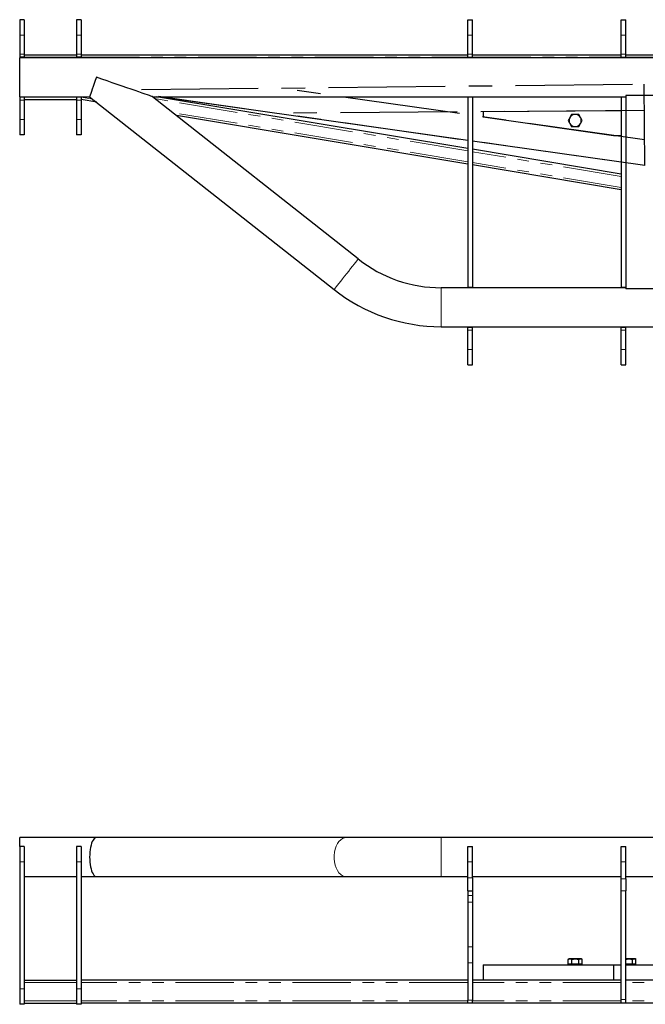
# Model space of a CAD drawing. Units: millimetres. Extents: x 70 to 2390, y -427 to 1643.
# Drawn here: x 748 to 1156, y 860 to 1502 of the extents above; entities that cross this region are included whole.
import ezdxf

# ---------------------------------------------------------------- set-up
doc = ezdxf.new("R2010")
doc.units = ezdxf.units.MM
doc.header["$LTSCALE"] = 6
doc.linetypes.add('CENTERX2', pattern=[20.32, 12.7, -2.54, 2.54, -2.54])
doc.linetypes.add('PHANTOM', pattern=[12.7, 6.35, -1.27, 1.27, -1.27, 1.27, -1.27])

msp = doc.modelspace()

# ---------------------------------------------------------------- linework, layer by layer
at = {"color": 7, "linetype": 'Continuous', "lineweight": 25}
for p, q in [((751.08, 1502.42), (748.08, 1502.42)), ((748.08, 1502.42), (748.08, 1492.42)), ((751.08, 1502.42), (751.08, 1492.42)), ((788.08, 1502.42), (785.08, 1502.42)), ((785.08, 1502.42), (785.08, 1492.42)), ((788.08, 1502.42), (788.08, 1492.42)), ((1040.08, 1502.42), (1043.08, 1502.42)), ((1040.08, 1492.42), (1040.08, 1502.42)), ((1043.08, 1492.42), (1043.08, 1502.42)), ((1140.08, 1502.42), (1143.08, 1502.42)), ((1140.08, 1492.42), (1140.08, 1502.42)), ((1143.08, 1492.42), (1143.08, 1502.42)), ((748.08, 1492.42), (748.08, 1479.92)), ((751.08, 1492.42), (751.08, 1479.92)), ((785.08, 1492.42), (785.08, 1479.92)), ((788.08, 1492.42), (788.08, 1479.92)), ((1040.08, 1479.92), (1040.08, 1492.42)), ((1043.08, 1479.92), (1043.08, 1492.42)), ((1140.08, 1479.92), (1140.08, 1492.42)), ((1143.08, 1479.92), (1143.08, 1492.42)), ((748.08, 1479.92), (748.08, 1477.92)), ((751.08, 1477.92), (748.08, 1477.92)), ((748.08, 1477.92), (748.08, 1477.62)), ((1223.68, 1477.62), (748.08, 1477.62)), ((748.08, 1452.22), (748.08, 1477.62)), ((751.08, 1479.92), (751.08, 1477.92)), ((751.08, 1479.42), (785.08, 1479.42)), ((751.08, 1477.92), (751.08, 1477.62)), ((785.08, 1479.92), (785.08, 1477.92)), ((788.08, 1477.92), (785.08, 1477.92)), ((785.08, 1477.92), (785.08, 1477.62)), ((788.08, 1479.92), (788.08, 1477.92)), ((788.08, 1479.42), (1040.08, 1479.42)), ((788.08, 1477.92), (788.08, 1477.62)), ((1040.08, 1477.92), (1040.08, 1479.92)), ((1040.08, 1477.92), (1043.08, 1477.92)), ((1040.08, 1477.62), (1040.08, 1477.92)), ((1043.08, 1477.92), (1043.08, 1479.92)), ((1043.08, 1479.42), (1140.08, 1479.42)), ((1043.08, 1477.62), (1043.08, 1477.92)), ((1140.08, 1477.92), (1140.08, 1479.92)), ((1140.08, 1477.92), (1143.08, 1477.92)), ((1140.08, 1477.62), (1140.08, 1477.92)), ((1143.08, 1477.92), (1143.08, 1479.92)), ((1143.08, 1479.42), (1223.64, 1479.42)), ((1143.08, 1477.62), (1143.08, 1477.92)), ((748.08, 1452.22), (793.67, 1452.22)), ((748.08, 1452.22), (748.08, 1451.92)), ((751.08, 1451.92), (748.08, 1451.92)), ((748.08, 1451.92), (748.08, 1449.92)), ((751.08, 1452.22), (751.08, 1451.92)), ((751.08, 1451.92), (751.08, 1449.92)), ((785.08, 1452.22), (785.08, 1451.92)), ((788.08, 1451.92), (785.08, 1451.92)), ((785.08, 1451.92), (785.08, 1449.92)), ((788.08, 1452.22), (788.08, 1451.92)), ((788.08, 1451.92), (788.08, 1449.92)), ((793.67, 1452.22), (952.97, 1326.46)), ((968.71, 1346.4), (834.67, 1452.22)), ((834.67, 1452.22), (1143.08, 1452.22)), ((1040.08, 1418.39), (837.25, 1452.22)), ((1040.08, 1423.64), (839, 1452.22)), ((1040.08, 1451.92), (1040.08, 1452.22)), ((1043.08, 1451.92), (1040.08, 1451.92)), ((1040.08, 1451.92), (1040.08, 1327.92)), ((1043.08, 1451.92), (1043.08, 1452.22)), ((1043.08, 1451.92), (1043.08, 1327.92)), ((1140.08, 1451.92), (1140.08, 1452.22)), ((1143.08, 1451.92), (1140.08, 1451.92)), ((1140.08, 1451.92), (1140.08, 1327.92)), ((1224.21, 1452.92), (1143.08, 1452.92)), ((1143.08, 1452.92), (1143.08, 1326.92)), ((748.08, 1449.92), (748.08, 1437.42)), ((751.08, 1450.42), (785.08, 1450.42)), ((751.08, 1449.92), (751.08, 1437.42)), ((785.08, 1449.92), (785.08, 1437.42)), ((798.29, 1448.58), (788.08, 1450.28)), ((788.08, 1449.92), (788.08, 1437.42)), ((1040.08, 1408.25), (850.26, 1439.91)), ((1140.08, 1443.01), (1050.03, 1442.38)), ((1050.03, 1442.38), (1050.06, 1439.07)), ((1050.06, 1439.07), (1135.15, 1426.98)), ((1107.74, 1440.65), (1106.6, 1438.64)), ((1112.36, 1440.68), (1110.05, 1440.67)), ((748.08, 1437.42), (748.08, 1427.42)), ((751.08, 1437.42), (751.08, 1427.42)), ((785.08, 1437.42), (785.08, 1427.42)), ((788.08, 1437.42), (788.08, 1427.42)), ((1107.8, 1432.65), (1110.1, 1432.67)), ((1112.41, 1432.68), (1113.55, 1434.69)), ((751.08, 1427.42), (748.08, 1427.42)), ((788.08, 1427.42), (785.08, 1427.42)), ((1135.15, 1426.98), (1140.08, 1427.01)), ((1140.08, 1409.43), (1043.08, 1423.21)), ((1140.08, 1401.71), (1043.08, 1417.89)), ((1140.08, 1391.57), (1043.08, 1407.75)), ((1143.08, 1327.62), (1022.8, 1327.62)), ((1040.08, 1327.92), (1043.08, 1327.92)), ((1040.08, 1327.62), (1040.08, 1327.92)), ((1043.08, 1327.62), (1043.08, 1327.92)), ((1140.08, 1327.92), (1143.08, 1327.92)), ((1140.08, 1327.62), (1140.08, 1327.92)), ((1353.08, 1326.92), (1143.08, 1326.92)), ((1022.8, 1302.22), (1588.08, 1302.22)), ((1040.08, 1301.92), (1040.08, 1302.22)), ((1040.08, 1301.92), (1043.08, 1301.92)), ((1040.08, 1299.92), (1040.08, 1301.92)), ((1040.08, 1287.42), (1040.08, 1299.92)), ((1043.08, 1301.92), (1043.08, 1302.22)), ((1043.08, 1299.92), (1043.08, 1301.92)), ((1043.08, 1287.42), (1043.08, 1299.92)), ((1140.08, 1301.92), (1140.08, 1302.22)), ((1140.08, 1301.92), (1143.08, 1301.92)), ((1140.08, 1299.92), (1140.08, 1301.92)), ((1140.08, 1287.42), (1140.08, 1299.92)), ((1143.08, 1301.92), (1143.08, 1302.22)), ((1143.08, 1299.92), (1143.08, 1301.92)), ((1143.08, 1287.42), (1143.08, 1299.92)), ((1040.08, 1277.42), (1040.08, 1287.42)), ((1043.08, 1277.42), (1043.08, 1287.42)), ((1140.08, 1277.42), (1140.08, 1287.42)), ((1143.08, 1277.42), (1143.08, 1287.42)), ((1040.08, 1277.42), (1043.08, 1277.42)), ((1140.08, 1277.42), (1143.08, 1277.42)), ((798.08, 969.12), (748.08, 969.12)), ((748.08, 963.42), (748.08, 969.12)), ((751.08, 963.42), (748.08, 963.42)), ((748.08, 963.42), (748.08, 953.42)), ((751.08, 963.42), (751.08, 953.42)), ((788.08, 963.42), (785.08, 963.42)), ((785.08, 963.42), (785.08, 953.42)), ((788.08, 963.42), (788.08, 953.42)), ((960.84, 969.12), (798.08, 969.12)), ((1022.8, 969.12), (960.84, 969.12)), ((1595.68, 969.12), (1022.8, 969.12)), ((1040.08, 963.42), (1043.08, 963.42)), ((1040.08, 953.42), (1040.08, 963.42)), ((1043.08, 953.42), (1043.08, 963.42)), ((1140.08, 963.42), (1143.08, 963.42)), ((1140.08, 953.42), (1140.08, 963.42)), ((1143.08, 953.42), (1143.08, 963.42)), ((748.08, 953.42), (748.08, 870.42)), ((751.08, 953.42), (751.08, 870.42)), ((785.08, 953.42), (785.08, 870.42)), ((788.08, 953.42), (788.08, 870.42)), ((1040.08, 942.78), (1040.08, 953.42)), ((1043.08, 942.78), (1043.08, 953.42)), ((1140.08, 942.28), (1140.08, 953.42)), ((1143.08, 942.28), (1143.08, 953.42)), ((751.08, 943.72), (785.08, 943.72)), ((788.08, 943.72), (798.08, 943.72)), ((798.08, 943.72), (960.84, 943.72)), ((960.84, 943.72), (1022.8, 943.72)), ((1022.8, 943.72), (1040.08, 943.72)), ((1040.08, 934.46), (1040.08, 942.78)), ((1043.08, 943.72), (1140.08, 943.72)), ((1043.08, 942.78), (1043.08, 934.46)), ((1140.08, 934.42), (1140.08, 942.28)), ((1143.08, 943.72), (1353.08, 943.72)), ((1143.08, 942.28), (1143.08, 934.42)), ((1040.08, 934.46), (1040.08, 934.19)), ((1040.08, 934.19), (1040.08, 931.28)), ((1040.08, 931.28), (1040.08, 927.11)), ((1043.08, 934.46), (1043.08, 934.19)), ((1043.08, 934.19), (1043.08, 931.28)), ((1043.08, 931.28), (1043.08, 927.11)), ((1140.08, 863.57), (1140.08, 934.42)), ((1143.08, 863.57), (1143.08, 934.42)), ((1040.08, 927.11), (1040.08, 897.84)), ((1043.08, 927.11), (1043.08, 897.84)), ((1040.08, 897.84), (1040.08, 887.52)), ((1043.08, 897.84), (1043.08, 887.52)), ((1040.08, 887.52), (1040.08, 863.1)), ((1043.08, 887.52), (1043.08, 863.1)), ((1050.03, 886.12), (1050.03, 876.12)), ((1050.03, 886.12), (1050.06, 886.12)), ((1050.06, 886.12), (1050.06, 876.12)), ((1050.06, 886.12), (1135.15, 886.12)), ((1106.08, 890), (1105.44, 889.63)), ((1105.46, 886.62), (1105.46, 889.64)), ((1106.63, 886.62), (1105.46, 886.62)), ((1106.63, 890), (1106.08, 890)), ((1106.08, 886.62), (1106.08, 886.12)), ((1110.1, 890), (1106.63, 890)), ((1107.8, 886.62), (1106.63, 886.62)), ((1107.8, 889.64), (1110.1, 890)), ((1107.8, 886.62), (1107.8, 889.64)), ((1110.1, 886.62), (1107.8, 886.62)), ((1113.55, 890), (1110.1, 890)), ((1112.41, 886.62), (1110.1, 886.62)), ((1112.41, 889.64), (1113.55, 890)), ((1112.41, 886.62), (1112.41, 889.64)), ((1113.55, 886.62), (1112.41, 886.62)), ((1114.08, 890), (1113.55, 890)), ((1114.7, 886.62), (1113.55, 886.62)), ((1114.71, 889.63), (1114.08, 890)), ((1114.08, 886.12), (1114.08, 886.62)), ((1114.7, 886.62), (1114.7, 889.64)), ((1135.15, 886.12), (1135.15, 876.12)), ((1135.15, 886.12), (1140.08, 886.12)), ((1143.08, 889.68), (1145.12, 890)), ((1145.12, 890), (1143.08, 890)), ((1145.12, 886.62), (1143.08, 886.62)), ((1143.08, 886.12), (1337.27, 886.12)), ((1148.57, 890), (1145.12, 890)), ((1147.43, 886.62), (1145.12, 886.62)), ((1147.43, 889.64), (1148.57, 890)), ((1147.43, 886.62), (1147.43, 889.64)), ((1148.57, 886.62), (1147.43, 886.62)), ((1149.09, 890), (1148.57, 890)), ((1149.71, 886.62), (1148.57, 886.62)), ((1149.73, 889.63), (1149.09, 890)), ((1149.09, 886.12), (1149.09, 886.62)), ((1149.71, 886.62), (1149.71, 889.64)), ((751.08, 876.12), (785.08, 876.12)), ((1040.08, 876.12), (788.08, 876.12)), ((1140.08, 876.12), (1043.08, 876.12)), ((1353.08, 876.12), (1143.08, 876.12)), ((748.08, 870.42), (748.08, 860.42)), ((751.08, 870.42), (751.08, 860.42)), ((785.08, 870.42), (785.08, 860.42)), ((788.08, 870.42), (788.08, 860.42)), ((751.08, 860.42), (748.08, 860.42)), ((751.08, 861.12), (785.08, 861.12)), ((788.08, 860.42), (785.08, 860.42)), ((1686.67, 861.12), (788.08, 861.12)), ((1040.08, 861.42), (1040.08, 863.1)), ((1040.08, 861.42), (1043.08, 861.42)), ((1043.08, 861.42), (1043.08, 863.1)), ((1140.08, 861.42), (1140.08, 863.57)), ((1140.08, 861.42), (1143.08, 861.42)), ((1143.08, 861.42), (1143.08, 863.57))]:
    msp.add_line(p, q, dxfattribs=at)
at = {"color": 36, "linetype": 'PHANTOM', "lineweight": 18}
for p, q in [((751.08, 1492.42), (748.08, 1492.42)), ((788.08, 1492.42), (785.08, 1492.42)), ((1040.08, 1492.42), (1043.08, 1492.42)), ((1140.08, 1492.42), (1143.08, 1492.42)), ((751.08, 1479.92), (748.08, 1479.92)), ((751.08, 1477.92), (785.08, 1477.92)), ((788.08, 1479.92), (785.08, 1479.92)), ((788.08, 1477.92), (1040.08, 1477.92)), ((1040.08, 1479.92), (1043.08, 1479.92)), ((1043.08, 1477.92), (1140.08, 1477.92)), ((1140.08, 1479.92), (1143.08, 1479.92)), ((1143.08, 1477.92), (1223.67, 1477.92)), ((751.08, 1451.92), (785.08, 1451.92)), ((795.84, 1450.5), (788.08, 1451.8)), ((751.08, 1449.92), (748.08, 1449.92)), ((788.08, 1449.92), (785.08, 1449.92)), ((1040.08, 1416.87), (836.42, 1450.83)), ((1040.08, 1409.77), (847.81, 1441.84)), ((751.08, 1437.42), (748.08, 1437.42)), ((788.08, 1437.42), (785.08, 1437.42)), ((1140.08, 1400.19), (1043.08, 1416.36)), ((1140.08, 1393.09), (1043.08, 1409.27)), ((1022.8, 1327.62), (1022.8, 1302.22)), ((1040.08, 1299.92), (1043.08, 1299.92)), ((1140.08, 1299.92), (1143.08, 1299.92)), ((1040.08, 1287.42), (1043.08, 1287.42)), ((1140.08, 1287.42), (1143.08, 1287.42)), ((1022.8, 969.12), (1022.8, 943.72)), ((751.08, 953.42), (748.08, 953.42)), ((788.08, 953.42), (785.08, 953.42)), ((1040.08, 953.42), (1043.08, 953.42)), ((1140.08, 953.42), (1143.08, 953.42)), ((1040.08, 942.78), (1043.08, 942.78)), ((1140.08, 942.28), (1143.08, 942.28)), ((1043.08, 934.46), (1040.08, 934.46)), ((1043.08, 934.19), (1040.08, 934.19)), ((1040.08, 931.28), (1043.08, 931.28)), ((1143.08, 934.42), (1140.08, 934.42)), ((1040.08, 927.11), (1043.08, 927.11)), ((1043.08, 897.84), (1040.08, 897.84)), ((1040.08, 887.52), (1043.08, 887.52)), ((751.08, 874.62), (785.08, 874.62)), ((1040.08, 874.62), (788.08, 874.62)), ((1140.08, 874.62), (1043.08, 874.62)), ((1353.08, 874.62), (1143.08, 874.62)), ((751.08, 870.42), (748.08, 870.42)), ((788.08, 870.42), (785.08, 870.42)), ((751.08, 862.62), (785.08, 862.62)), ((1040.08, 862.62), (788.08, 862.62)), ((1040.08, 863.1), (1043.08, 863.1)), ((1140.08, 862.62), (1043.08, 862.62)), ((1143.08, 863.57), (1140.08, 863.57)), ((1353.08, 862.62), (1143.08, 862.62))]:
    msp.add_line(p, q, dxfattribs=at)
at = {"color": 7, "linetype": 'CENTERX2'}
for p, q in [((827.35, 1456.88), (1155.03, 1460.44)), ((1155.33, 1424.11), (917.8, 1457.86)), ((1155.48, 1407.24), (1155.03, 1460.44)), ((1155.48, 1407.24), (827.16, 1453.9)), ((1155.17, 1443.12), (914.88, 1441.43))]:
    msp.add_line(p, q, dxfattribs=at)
at = {"color": 7, "linetype": 'Continuous', "lineweight": 25, "flags": 128}
for points in [[(798.08, 1464.92), (797.36, 1462.83), (796.65, 1460.79), (795.99, 1458.87), (795.38, 1457.12), (794.84, 1455.57), (794.39, 1454.28), (794.05, 1453.29), (793.81, 1452.6), (793.69, 1452.26), (793.67, 1452.22)], [(834.67, 1452.22), (834.62, 1452.23), (834.29, 1452.34), (833.64, 1452.57), (832.65, 1452.91), (831.36, 1453.36), (829.77, 1453.92), (827.88, 1454.57), (825.73, 1455.32), (823.33, 1456.15), (820.7, 1457.06), (817.86, 1458.05), (814.85, 1459.1), (811.68, 1460.2), (808.39, 1461.34), (805.01, 1462.51), (801.56, 1463.71), (798.08, 1464.92)], [(1106.6, 1438.64), (1106.52, 1438.5), (1105.46, 1436.64)], [(1110.05, 1440.67), (1109.88, 1440.67), (1107.74, 1440.65)], [(1113.53, 1438.69), (1113.26, 1439.14), (1112.36, 1440.68)], [(1114.7, 1436.7), (1114.47, 1437.08), (1113.53, 1438.69)], [(1105.46, 1436.64), (1106.36, 1435.09), (1106.63, 1434.64)], [(1106.63, 1434.64), (1107.57, 1433.04), (1107.8, 1432.65)], [(1110.1, 1432.67), (1110.27, 1432.67), (1112.41, 1432.68)], [(1113.55, 1434.69), (1113.64, 1434.83), (1114.7, 1436.7)], [(1105.46, 889.64), (1106.36, 889.98), (1106.63, 890)], [(1106.63, 890), (1107.57, 889.76), (1107.8, 889.64)], [(1110.1, 890), (1110.27, 890), (1112.41, 889.64)], [(1113.55, 890), (1113.64, 890), (1114.7, 889.64)], [(1145.12, 890), (1145.28, 890), (1147.43, 889.64)], [(1148.57, 890), (1148.65, 890), (1149.71, 889.64)]]:
    msp.add_lwpolyline(points, dxfattribs=at)
at = {"color": 36, "linetype": 'PHANTOM', "lineweight": 18, "flags": 128}
for points in [[(968.71, 1346.4), (968.59, 1346.25), (968.26, 1345.83), (967.71, 1345.13), (966.96, 1344.18), (966.03, 1343.01), (964.96, 1341.65), (963.77, 1340.14), (962.49, 1338.53), (961.17, 1336.85), (959.84, 1335.16), (958.53, 1333.51), (957.29, 1331.94), (956.16, 1330.5), (955.15, 1329.23), (954.32, 1328.17), (953.66, 1327.34), (953.22, 1326.78), (952.99, 1326.5), (952.97, 1326.46)], [(960.84, 969.12), (959.84, 969.02), (958.53, 968.57), (957.29, 967.76), (956.16, 966.63), (955.15, 965.21), (954.32, 963.54), (953.66, 961.65), (953.22, 959.62), (952.99, 957.5), (952.99, 955.35), (953.22, 953.22), (953.66, 951.19), (954.32, 949.31), (955.15, 947.64), (956.16, 946.21), (957.29, 945.08), (958.53, 944.28), (959.84, 943.83), (960.84, 943.72)]]:
    msp.add_lwpolyline(points, dxfattribs=at)
at = {"color": 7, "linetype": 'Continuous', "lineweight": 25}
for centre, radius, start, end in [((1110.08, 1436.67), 4, 150.40197, 210.40197), ((1110.08, 1436.67), 4, 90.40197, 150.40197), ((1110.08, 1436.67), 4, 30.40197, 90.40197), ((1110.08, 1436.67), 4, 330.40197, 30.40197), ((1110.08, 1436.67), 4, 210.40197, 270.40197), ((1110.08, 1436.67), 4, 270.40197, 330.40197), ((1022.8, 1414.92), 87.3, 231.70984, 270), ((1022.8, 1414.92), 112.7, 231.70984, 270)]:
    msp.add_arc(centre, radius, start, end, dxfattribs=at)
msp.add_ellipse((798.08, 956.42), major_axis=(0, 12.7), ratio=0.347162, start_param=0, end_param=3.141593, dxfattribs=at)

doc.saveas('drawing.dxf')
